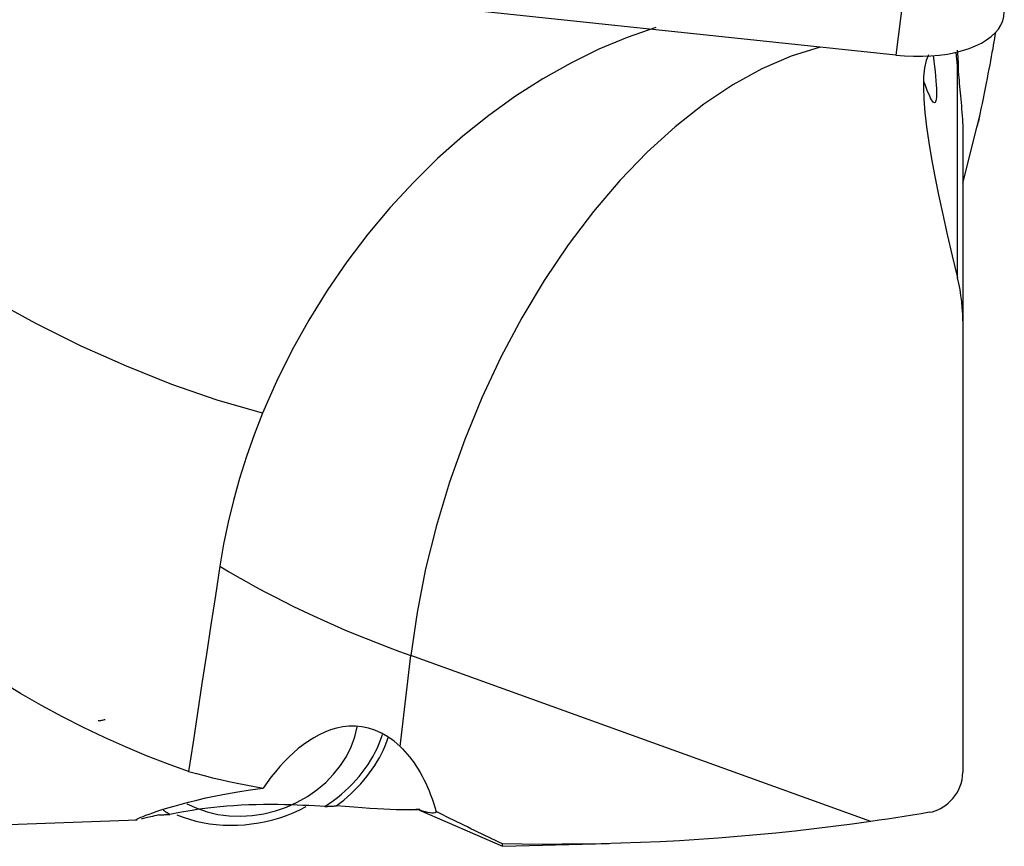
# Model space of a CAD drawing. Extents: x -59 to 109, y -35 to 74.
# Drawn here: x 76 to 90, y -24 to -12 of the extents above; entities that cross this region are included whole.
import ezdxf

# ---------------------------------------------------------------- set-up
doc = ezdxf.new("R2010")
doc.units = 0
doc.header["$MEASUREMENT"] = 0
doc.layers.add('1', color=4, linetype='CONTINUOUS')

msp = doc.modelspace()

# ---------------------------------------------------------------- linework, layer by layer
at = {"layer": '1'}
for p, q in [((88.891574, -9.096038), (88.411926, -12.861614)), ((88.411926, -12.861614), (80.521294, -12.022567)), ((89.316148, -16.114845), (89.316148, -13.020339)), ((89.642093, -13.726577), (89.393038, -14.715544)), ((89.393032, -14.731795), (89.602413, -13.900366)), ((89.393038, -13.949157), (89.393038, -16.741815)), ((89.393038, -16.741815), (89.393038, -23.337194)), ((81.165386, -22.961391), (81.322314, -21.634636)), ((88.049, -24.05802), (81.322314, -21.634636)), ((81.325975, -23.886643), (81.452669, -23.881998)), ((81.452669, -23.890074), (81.452669, -23.878954)), ((81.452669, -23.893169), (81.452669, -23.890074)), ((81.452669, -23.893169), (82.663038, -24.42042)), ((75.309172, -24.107259), (77.324588, -24.033361)), ((82.663038, -24.42042), (84.216231, -24.380793)), ((82.663038, -24.42042), (82.663038, -24.385311))]:
    msp.add_line(p, q, dxfattribs=at)
for points in [[(88.411926, -12.861614, 0), (88.543068, -12.872826, 0), (88.673315, -12.878497, 0), (88.801775, -12.878588, 0), (88.927573, -12.873098, 0), (89.049848, -12.862065, 0), (89.167766, -12.845564, 0), (89.28052, -12.823708, 0), (89.387341, -12.796646, 0), (89.487499, -12.764563, 0), (89.58031, -12.727678, 0), (89.66514, -12.686244, 0), (89.741408, -12.640542, 0), (89.808595, -12.590886, 0), (89.866242, -12.537614, 0), (89.913954, -12.481091, 0), (89.951405, -12.421702, 0), (89.978341, -12.359853, 0), (89.994576, -12.295967, 0), (90, -12.230481, 0)], [(84.905469, -12.45817, 0), (84.487837, -12.603307, 0), (84.072283, -12.777096, 0), (83.660487, -12.978792, 0), (83.254112, -13.207546, 0), (82.854819, -13.462492, 0), (82.464221, -13.74258, 0), (82.083883, -14.046633, 0), (81.715369, -14.373466, 0), (81.360175, -14.721758, 0), (81.01971, -15.090052, 0), (80.695375, -15.476888, 0), (80.388502, -15.880714, 0), (80.100293, -16.299855, 0), (79.831931, -16.732629, 0), (79.58454, -17.177301, 0), (79.35907, -17.632044, 0), (79.15644, -18.095018, 0)], [(89.870781, -12.532834, 0), (89.86388, -12.575062, 0), (89.856331, -12.619999, 0), (89.848145, -12.667584, 0), (89.839334, -12.717754, 0), (89.829909, -12.770439, 0), (89.819883, -12.825569, 0), (89.809271, -12.883068, 0), (89.798085, -12.942859, 0), (89.786342, -13.004859, 0), (89.774057, -13.068986, 0), (89.761247, -13.135152, 0), (89.747929, -13.203267, 0), (89.734122, -13.273238, 0), (89.719844, -13.344971, 0), (89.705115, -13.418369, 0), (89.689955, -13.493331, 0), (89.674383, -13.569756, 0), (89.658422, -13.647539, 0), (89.642093, -13.726577, 0)], [(87.306863, -12.744131, 0), (86.883808, -12.877799, 0), (86.457485, -13.062389, 0), (86.030809, -13.296637, 0), (85.606699, -13.578943, 0), (85.188055, -13.907376, 0), (84.777739, -14.279689, 0), (84.378559, -14.693336, 0), (83.993243, -15.145489, 0), (83.624427, -15.633055, 0), (83.274633, -16.152701, 0), (82.946254, -16.700871, 0), (82.641535, -17.273818, 0), (82.362559, -17.867623, 0), (82.111236, -18.478225, 0), (81.889283, -19.101449, 0), (81.698218, -19.733032, 0), (81.539349, -20.368655, 0), (81.413761, -21.003971, 0), (81.322314, -21.634636, 0)], [(89.30968, -12.787771, 0), (89.313339, -12.818479, 0), (89.316582, -12.851289, 0), (89.319414, -12.886168, 0), (89.321831, -12.923058, 0), (89.323824, -12.961957, 0), (89.325387, -13.002878, 0), (89.326512, -13.045834, 0), (89.327192, -13.090836, 0), (89.32742, -13.137896, 0)], [(88.889866, -12.85512, 0), (88.856929, -12.938457, 0), (88.834017, -13.046452, 0), (88.82096, -13.177569, 0), (88.817585, -13.330581, 0), (88.823713, -13.504456, 0), (88.839122, -13.698229, 0), (88.863401, -13.909765, 0), (88.895943, -14.136917, 0), (88.936258, -14.378978, 0), (88.983856, -14.635241, 0), (89.038251, -14.905023, 0), (89.09902, -15.187972, 0), (89.165818, -15.483988, 0), (89.238308, -15.792978, 0), (89.316148, -16.114845, 0)], [(88.960598, -12.866703, 0), (88.971011, -12.948694, 0), (88.980328, -13.027135, 0), (88.98844, -13.10129, 0), (88.995314, -13.171001, 0), (89.000917, -13.236177, 0), (89.005187, -13.296489, 0), (89.008043, -13.351206, 0), (89.00944, -13.399564, 0), (89.009392, -13.441601, 0), (89.007902, -13.477331, 0), (89.004963, -13.506708, 0), (89.000597, -13.529507, 0), (88.994891, -13.54564, 0), (88.987918, -13.555255, 0), (88.97971, -13.558613, 0), (88.970305, -13.555886, 0), (88.959819, -13.547336, 0), (88.948409, -13.533342, 0), (88.936128, -13.514241, 0), (88.923007, -13.490257, 0), (88.90908, -13.461607, 0), (88.894378, -13.428508, 0), (88.878971, -13.391225, 0), (88.862999, -13.350225, 0), (88.846557, -13.305886, 0), (88.829651, -13.25835, 0)], [(89.316148, -13.020339, 0), (89.315072, -13.00985, 0), (89.313996, -12.999356, 0), (89.31292, -12.988857, 0), (89.311843, -12.978354, 0), (89.310767, -12.967846, 0), (89.309691, -12.957333, 0), (89.308615, -12.946816, 0), (89.307538, -12.936294, 0), (89.306462, -12.925768, 0), (89.305386, -12.915237, 0), (89.304309, -12.904702, 0), (89.303233, -12.894162, 0), (89.302156, -12.883617, 0), (89.30108, -12.873068, 0), (89.300004, -12.862514, 0), (89.298927, -12.851956, 0), (89.297851, -12.841394, 0), (89.296774, -12.830826, 0), (89.295698, -12.820255, 0)], [(89.316148, -13.020339, 0), (89.320473, -13.062598, 0), (89.324796, -13.105097, 0), (89.329117, -13.147871, 0), (89.333436, -13.190958, 0), (89.337753, -13.234394, 0), (89.34207, -13.278233, 0), (89.346387, -13.322554, 0), (89.350699, -13.367401, 0), (89.354998, -13.412815, 0), (89.359279, -13.458837, 0), (89.363536, -13.505529, 0), (89.367758, -13.552988, 0), (89.371909, -13.601101, 0), (89.375949, -13.649718, 0), (89.379834, -13.698836, 0), (89.38351, -13.748494, 0), (89.3868, -13.797212, 0), (89.389538, -13.843653, 0), (89.391521, -13.885307, 0), (89.392679, -13.920773, 0), (89.393038, -13.949157, 0)], [(89.642093, -13.726577, 0), (89.636894, -13.751337, 0), (89.631553, -13.776122, 0), (89.626062, -13.800927, 0), (89.620415, -13.825749, 0), (89.614604, -13.850585, 0), (89.608623, -13.875431, 0), (89.602465, -13.900284, 0)], [(89.393038, -16.741815, 0), (89.391304, -16.647019, 0), (89.386211, -16.55414, 0), (89.377926, -16.463073, 0), (89.366612, -16.373714, 0), (89.352434, -16.285959, 0), (89.335558, -16.199704, 0), (89.316148, -16.114845, 0)], [(79.156441, -18.095019, 0), (78.493463, -17.900846, 0), (77.830484, -17.671644, 0), (77.167506, -17.408332, 0), (76.504528, -17.111996, 0), (75.84155, -16.783175, 0), (75.178572, -16.421827, 0)], [(79.15644, -18.095018, 0), (79.033536, -18.409931, 0), (78.921582, -18.727143, 0), (78.820742, -19.04607, 0), (78.73118, -19.366128, 0), (78.653058, -19.68673, 0), (78.586542, -20.007293, 0), (78.531794, -20.327231, 0)], [(78.531794, -20.327231, 0), (78.466345, -20.755557, 0), (78.400897, -21.183882, 0), (78.335449, -21.612207, 0), (78.270001, -22.040533, 0), (78.204552, -22.468858, 0), (78.139104, -22.897183, 0), (78.073656, -23.325509, 0)], [(78.531794, -20.327231, 0), (78.65794, -20.40348, 0), (78.786537, -20.478979, 0), (78.917561, -20.553716, 0), (79.050987, -20.627675, 0), (79.186789, -20.700844, 0), (79.324941, -20.773207, 0), (79.465419, -20.844751, 0), (79.608193, -20.915463, 0), (79.753239, -20.985329, 0), (79.900527, -21.054337, 0), (80.050031, -21.122472, 0), (80.201722, -21.189721, 0), (80.35557, -21.256073, 0), (80.511547, -21.321515, 0), (80.669623, -21.386033, 0), (80.829769, -21.449617, 0), (80.991953, -21.512253, 0), (81.156145, -21.57393, 0), (81.322314, -21.634636, 0)], [(78.073633, -23.325513, 0), (77.766183, -23.216338, 0), (77.458734, -23.097545, 0), (77.151344, -22.969218, 0), (76.844073, -22.831441, 0), (76.536965, -22.684296, 0), (76.229964, -22.527817, 0), (75.923024, -22.362003, 0), (75.616106, -22.186852, 0), (75.309172, -22.002362, 0)], [(76.766994, -22.586071, 0), (76.765767, -22.58633, 0), (76.76454, -22.58659, 0), (76.763312, -22.58685, 0), (76.762085, -22.58711, 0), (76.760857, -22.58737, 0), (76.75963, -22.58763, 0), (76.758402, -22.58789, 0), (76.757175, -22.58815, 0), (76.755948, -22.58841, 0), (76.75472, -22.58867, 0), (76.753493, -22.58893, 0), (76.752265, -22.58919, 0), (76.751038, -22.58945, 0)], [(76.766994, -22.586071, 0), (76.779719, -22.583388, 0), (76.792465, -22.580721, 0), (76.805232, -22.578071, 0), (76.81802, -22.575437, 0), (76.830829, -22.572819, 0), (76.84366, -22.570218, 0), (76.856511, -22.567633, 0)], [(78.050377, -23.798731, 0), (78.192773, -23.865377, 0), (78.344343, -23.917491, 0), (78.503321, -23.954467, 0), (78.667858, -23.975874, 0), (78.836039, -23.981463, 0), (79.005906, -23.971168, 0), (79.175482, -23.945111, 0), (79.342794, -23.903594, 0), (79.505894, -23.8471, 0), (79.662884, -23.776287, 0), (79.811937, -23.691978, 0), (79.951319, -23.595156, 0), (80.079406, -23.486947, 0), (80.194708, -23.368611, 0), (80.295883, -23.241524, 0), (80.381754, -23.107167, 0), (80.451321, -22.967102, 0), (80.503774, -22.82296, 0), (80.538504, -22.676418, 0)], [(81.165386, -22.961391, 0), (81.078133, -22.885646, 0), (80.98742, -22.820778, 0), (80.894523, -22.767519, 0), (80.799416, -22.725518, 0), (80.703081, -22.69485, 0), (80.607356, -22.675478, 0), (80.512476, -22.666632, 0), (80.41875, -22.667556, 0), (80.327004, -22.677407, 0), (80.237899, -22.69532, 0), (80.151156, -22.720527, 0), (80.066556, -22.752473, 0), (79.983925, -22.790631, 0), (79.90353, -22.83438, 0), (79.825896, -22.882902, 0), (79.750793, -22.935799, 0), (79.678016, -22.992747, 0), (79.607411, -23.053509, 0), (79.538827, -23.117865, 0), (79.472094, -23.185678, 0), (79.407186, -23.256758, 0), (79.344118, -23.330872, 0), (79.282908, -23.40779, 0), (79.223573, -23.487281, 0), (79.166127, -23.569114, 0)], [(80.066649, -23.838648, 0), (80.129891, -23.796809, 0), (80.191481, -23.753056, 0), (80.251329, -23.707454, 0), (80.309345, -23.660071, 0), (80.365444, -23.610977, 0), (80.419544, -23.560244, 0), (80.471563, -23.507948, 0), (80.521425, -23.454165, 0), (80.569056, -23.398976, 0), (80.614386, -23.342462, 0), (80.657347, -23.284706, 0), (80.697877, -23.225795, 0), (80.735914, -23.165815, 0), (80.771404, -23.104855, 0), (80.804292, -23.043005, 0), (80.834531, -22.980357, 0), (80.862076, -22.917004, 0), (80.886886, -22.853039, 0), (80.908924, -22.788557, 0)], [(80.230414, -23.83005, 0), (80.286886, -23.788109, 0), (80.341869, -23.744665, 0), (80.3953, -23.69977, 0), (80.447114, -23.653477, 0), (80.497252, -23.605838, 0), (80.545655, -23.55691, 0), (80.592267, -23.506751, 0), (80.637033, -23.455418, 0), (80.679901, -23.402973, 0), (80.72082, -23.349475, 0), (80.759742, -23.294988, 0), (80.796623, -23.239576, 0), (80.831419, -23.183303, 0), (80.864089, -23.126234, 0), (80.894595, -23.068438, 0), (80.922902, -23.009981, 0), (80.948976, -22.950932, 0), (80.972787, -22.89136, 0), (80.994307, -22.831334, 0)], [(81.165386, -22.961391, 0), (81.20161, -22.997087, 0), (81.237014, -23.034549, 0), (81.271572, -23.07375, 0), (81.305261, -23.114664, 0), (81.338057, -23.157262, 0), (81.369937, -23.201514, 0), (81.40088, -23.24739, 0), (81.430863, -23.294858, 0), (81.459865, -23.343884, 0), (81.487867, -23.394435, 0), (81.514849, -23.446476, 0), (81.540792, -23.499969, 0), (81.565679, -23.554878, 0), (81.589491, -23.611165, 0), (81.612213, -23.668791, 0), (81.633828, -23.727715, 0), (81.654321, -23.787896, 0), (81.673679, -23.849293, 0), (81.691887, -23.911862, 0)], [(78.073656, -23.325509, 0), (78.187718, -23.35764, 0), (78.303716, -23.388482, 0), (78.421654, -23.418052, 0), (78.541536, -23.44637, 0), (78.663323, -23.473445, 0), (78.786741, -23.49924, 0), (78.911707, -23.523767, 0), (79.038182, -23.547051, 0), (79.166127, -23.569114, 0)], [(88.90579, -23.923708, 0), (88.948065, -23.91478, 0), (88.989383, -23.902351, 0), (89.029781, -23.886471, 0), (89.069295, -23.867189, 0), (89.107789, -23.844632, 0), (89.144812, -23.818995, 0), (89.180261, -23.790257, 0), (89.21405, -23.758386, 0), (89.246116, -23.723295, 0), (89.276302, -23.684783, 0), (89.303986, -23.643208, 0), (89.328744, -23.598743, 0), (89.350312, -23.551166, 0), (89.368166, -23.500634, 0), (89.381606, -23.447867, 0), (89.390079, -23.393015, 0), (89.393038, -23.337194, 0)], [(77.317768, -24.033611, 0), (77.310294, -24.032937, 0), (77.309489, -24.030081, 0), (77.315386, -24.025034, 0), (77.328029, -24.017784, 0), (77.3476, -24.008305, 0), (77.37421, -23.996646, 0), (77.407937, -23.982877, 0), (77.448854, -23.967064, 0), (77.497141, -23.949263, 0), (77.553153, -23.929525, 0), (77.617258, -23.907901, 0), (77.689848, -23.884442, 0), (77.77155, -23.859203, 0), (77.862869, -23.832313, 0), (77.963596, -23.804142, 0), (78.073999, -23.774943, 0), (78.194865, -23.744891, 0), (78.327301, -23.714153, 0), (78.471627, -23.683171, 0), (78.627065, -23.652655, 0), (78.794119, -23.623101, 0), (78.974239, -23.594938, 0), (79.166127, -23.569114, 0)], [(77.700944, -23.890621, 0), (77.706129, -23.894115, 0), (77.711331, -23.897592, 0), (77.71655, -23.901052, 0), (77.721784, -23.904494, 0), (77.727034, -23.907919, 0), (77.732301, -23.911326, 0), (77.737583, -23.914716, 0), (77.742881, -23.918089, 0), (77.748195, -23.921443, 0), (77.753525, -23.92478, 0), (77.75887, -23.9281, 0), (77.764231, -23.931401, 0), (77.769608, -23.934685, 0), (77.775, -23.937952, 0), (77.780407, -23.9412, 0), (77.78583, -23.94443, 0), (77.791268, -23.947643, 0), (77.796721, -23.950837, 0), (77.802189, -23.954014, 0)], [(80.066649, -23.838648, 0), (79.991118, -23.834314, 0), (79.912821, -23.830084, 0), (79.831497, -23.826028, 0), (79.747036, -23.822222, 0), (79.659689, -23.818785, 0), (79.569139, -23.815832, 0), (79.474995, -23.813481, 0), (79.376745, -23.81188, 0), (79.274827, -23.811219, 0), (79.169956, -23.811686, 0), (79.062287, -23.813477, 0), (78.953179, -23.816719, 0), (78.845074, -23.821441, 0), (78.738274, -23.827657, 0), (78.634026, -23.835262, 0), (78.535157, -23.843933, 0), (78.441525, -23.853487, 0), (78.35404, -23.863604, 0), (78.272973, -23.874032, 0), (78.19768, -23.884633, 0), (78.127508, -23.895284, 0), (78.062353, -23.905838, 0), (78.00225, -23.916131, 0), (77.946611, -23.926124, 0), (77.894943, -23.935786, 0), (77.846909, -23.945091, 0), (77.802189, -23.954014, 0)], [(77.90236, -23.958919, 0), (77.99303, -23.994276, 0), (78.08626, -24.025211, 0), (78.181789, -24.05164, 0), (78.279352, -24.073488, 0), (78.378677, -24.090695, 0), (78.479486, -24.103213, 0), (78.581499, -24.111006, 0), (78.684432, -24.114053, 0), (78.787998, -24.112346, 0), (78.891908, -24.105889, 0), (78.995872, -24.0947, 0), (79.099601, -24.078811, 0), (79.202806, -24.058265, 0), (79.305199, -24.033121, 0), (79.406494, -24.003447, 0), (79.50641, -23.969327, 0), (79.604668, -23.930856, 0), (79.700994, -23.888142, 0), (79.79512, -23.841302, 0)], [(80.066649, -23.838648, 0), (80.079247, -23.837988, 0), (80.091844, -23.837327, 0), (80.104441, -23.836667, 0), (80.117039, -23.836006, 0), (80.129636, -23.835345, 0), (80.142233, -23.834684, 0), (80.154831, -23.834022, 0), (80.167428, -23.833361, 0), (80.180025, -23.832699, 0), (80.192622, -23.832037, 0), (80.20522, -23.831375, 0), (80.217817, -23.830713, 0), (80.230414, -23.83005, 0)], [(81.452669, -23.878954, 0), (81.395405, -23.883491, 0), (81.332119, -23.886388, 0), (81.262943, -23.887706, 0), (81.187993, -23.887506, 0), (81.107253, -23.885851, 0), (81.02063, -23.882805, 0), (80.92803, -23.878435, 0), (80.829228, -23.872815, 0), (80.723803, -23.866035, 0), (80.611354, -23.85819, 0), (80.492023, -23.849439, 0), (80.365313, -23.839991, 0), (80.230414, -23.83005, 0)], [(81.691887, -23.911862, 0), (81.686344, -23.92434, 0), (81.674132, -23.932429, 0), (81.65594, -23.936455, 0), (81.632455, -23.936742, 0), (81.604335, -23.9336, 0), (81.571956, -23.927205, 0), (81.535651, -23.917712, 0), (81.495771, -23.905281, 0), (81.452669, -23.890074, 0)], [(77.638451, -23.9621, 0), (77.606344, -23.969537, 0), (77.576232, -23.976597, 0), (77.548024, -23.983275, 0), (77.521629, -23.989565, 0), (77.496956, -23.995461, 0), (77.473943, -24.00096, 0), (77.452562, -24.006051, 0), (77.432784, -24.010726, 0), (77.414583, -24.014975, 0), (77.397932, -24.018788, 0), (77.382803, -24.022165, 0)], [(77.638451, -23.9621, 0), (77.651047, -23.961479, 0), (77.663642, -23.960858, 0), (77.676237, -23.960237, 0), (77.688832, -23.959615, 0), (77.701428, -23.958994, 0), (77.714023, -23.958372, 0), (77.726618, -23.95775, 0), (77.739213, -23.957128, 0), (77.751809, -23.956506, 0), (77.764404, -23.955883, 0), (77.776999, -23.95526, 0), (77.789594, -23.954637, 0), (77.802189, -23.954014, 0)], [(82.663038, -24.385311, 0), (82.611613, -24.360807, 0), (82.560223, -24.336256, 0), (82.508866, -24.31166, 0), (82.457544, -24.287017, 0), (82.406256, -24.262327, 0), (82.355002, -24.237592, 0), (82.303783, -24.212811, 0), (82.252598, -24.187983, 0), (82.201449, -24.16311, 0), (82.150334, -24.138191, 0), (82.099254, -24.113226, 0), (82.048209, -24.088215, 0), (81.997199, -24.063159, 0), (81.946225, -24.038057, 0), (81.895286, -24.012909, 0), (81.844383, -23.987715, 0), (81.793515, -23.962477, 0), (81.742683, -23.937192, 0), (81.691887, -23.911862, 0)], [(88.90579, -23.923708, 0), (88.782508, -23.944172, 0), (88.65953, -23.964217, 0), (88.536852, -23.983839, 0), (88.414466, -24.003035, 0), (88.292366, -24.0218, 0), (88.170546, -24.04013, 0), (88.049, -24.05802, 0)], [(88.049, -24.05802, 0), (87.773645, -24.096823, 0), (87.497231, -24.133244, 0), (87.219787, -24.167279, 0), (86.94134, -24.198924, 0), (86.661917, -24.228177, 0), (86.381545, -24.255034, 0), (86.100252, -24.279493, 0), (85.818066, -24.301552, 0), (85.535014, -24.321208, 0), (85.251124, -24.338459, 0), (84.966425, -24.353304, 0), (84.680943, -24.365741, 0), (84.394707, -24.375769, 0), (84.107745, -24.383387, 0), (83.820086, -24.388595, 0), (83.531757, -24.391391, 0), (83.242787, -24.391776, 0), (82.953205, -24.389749, 0), (82.663038, -24.385311, 0)]]:
    msp.add_polyline3d(points, dxfattribs=at)

doc.saveas('drawing.dxf')
